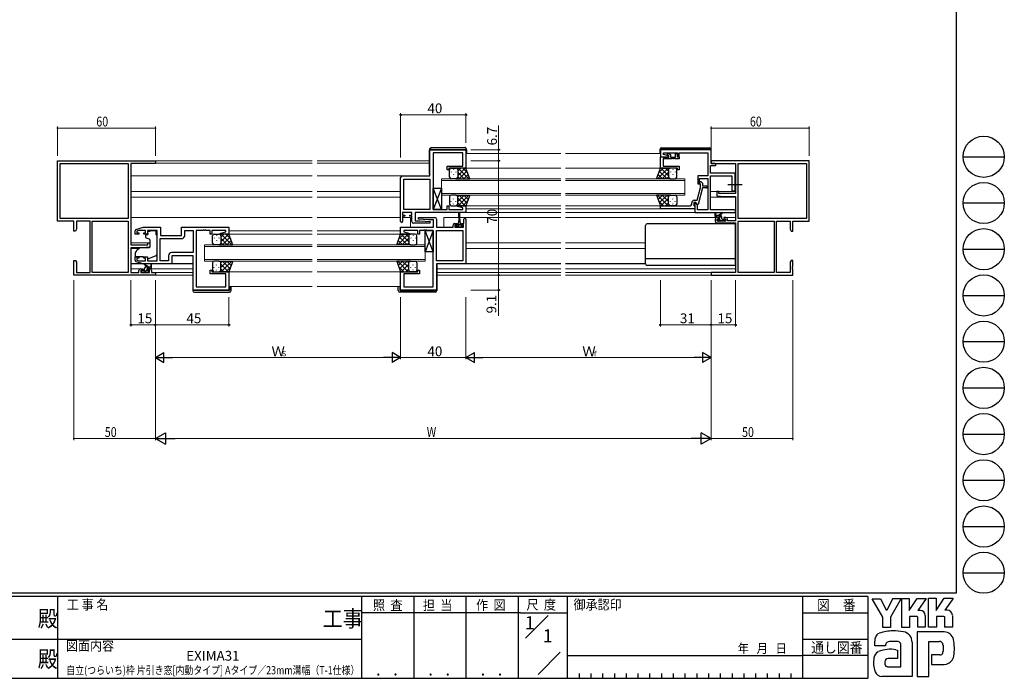
# Model space of a CAD drawing. Extents: x 0 to 1133, y 0 to 806.
# Drawn here: x 531 to 1133, y 0 to 403 of the extents above; entities that cross this region are included whole.
import ezdxf
from ezdxf.enums import TextEntityAlignment as Align

# ---------------------------------------------------------------- set-up
doc = ezdxf.new("R2010")
doc.units = 0
doc.linetypes.add('YCENTER_1', pattern=[13, 10, -1, 1, -1])
doc.layers.add('USER1', color=3, linetype='CONTINUOUS')
doc.layers.add('YKK_ZWAK', color=7, linetype='CONTINUOUS')
for name, color, linetype, lineweight in [('YKK_11', 7, 'CONTINUOUS', 30), ('YKK_12', 2, 'CONTINUOUS', 13), ('YKK_13', 4, 'CONTINUOUS', 30), ('YKK_D', 6, 'CONTINUOUS', 13)]:
    doc.layers.add(name, color=color, linetype=linetype, lineweight=lineweight)
doc.styles.get("Standard").update_dxf_attribs({"font": 'ROMANS.SHX', "bigfont": 'EXTFONT.SHX'})
doc.styles.add('YKK_OSSTYLE1', font='romans.shx', dxfattribs={"width": 0.9, "bigfont": 'EXTFONT.SHX'})

# ---------------------------------------------------------------- blocks, each defined once
blk = doc.blocks.new('A201')
at = {"layer": 'YKK_ZWAK', "color": 254, "linetype": 'Continuous'}
for p, q in [((571, 410), (571, 35)), ((571, 35), (21, 35)), ((544, 34), (21, 34)), ((296, 34), (296, 9)), ((389, 34), (389, 9)), ((437, 34), (437, 9)), ((452, 34), (452, 9)), ((524, 34), (524, 9)), ((544, 34), (544, 9)), ((548.59, 27.71), (545.31, 33.35)), ((545.31, 33.35), (547.82, 33.35)), ((547.82, 33.35), (549.62, 29.99)), ((551.6, 33.43), (549.77, 29.88)), ((554.19, 33.43), (550.95, 27.7)), ((551.6, 33.43), (554.19, 33.43)), ((554.33, 24.55), (554.33, 33.41)), ((554.33, 33.41), (556.63, 33.41)), ((556.63, 29.77), (559.04, 33.45)), ((556.63, 33.41), (556.63, 29.77)), ((559.04, 33.45), (561.77, 33.45)), ((561.77, 33.45), (559.24, 29.78)), ((562.55, 24.63), (562.55, 33.49)), ((562.55, 33.49), (564.89, 33.49)), ((564.89, 29.78), (567.34, 33.49)), ((564.89, 33.49), (564.89, 29.78)), ((567.34, 33.49), (570.04, 33.49)), ((570.04, 33.49), (569.77, 33.02)), ((569.77, 33.02), (567.54, 29.84)), ((548.59, 24.53), (548.59, 27.71)), ((549.62, 29.99), (549.77, 29.88)), ((550.95, 27.7), (550.95, 24.53)), ((558.98, 27.87), (556.7, 27.87)), ((556.7, 27.87), (556.7, 24.55)), ((559.29, 27.75), (558.98, 27.87)), ((559.99, 29.78), (559.24, 29.78)), ((559.29, 24.61), (559.29, 27.75)), ((561.53, 28.24), (561.53, 24.61)), ((567.26, 27.89), (564.99, 27.89)), ((564.99, 27.89), (564.99, 24.63)), ((567.57, 27.77), (567.26, 27.89)), ((568.29, 29.84), (567.54, 29.84)), ((567.57, 24.65), (567.57, 27.77)), ((569.83, 28.24), (569.83, 24.65)), ((550.95, 24.53), (548.59, 24.53)), ((556.7, 24.55), (554.33, 24.55)), ((561.53, 24.61), (559.29, 24.61)), ((564.99, 24.63), (562.55, 24.63)), ((567.57, 24.68), (567.61, 24.65)), ((569.83, 24.65), (567.57, 24.65)), ((559.02, 23.22), (559.02, 9.57)), ((567.3, 23.22), (559.02, 23.22)), ((524, 21), (544, 21)), ((546.08, 18.95), (546.08, 20.33)), ((549.41, 18.95), (546.08, 18.95)), ((553.25, 20.28), (550.61, 20.23)), ((554.02, 12.52), (554.02, 19.47)), ((557.51, 20.01), (557.51, 9.59)), ((562.61, 9.57), (562.61, 20.24)), ((562.61, 20.24), (565.93, 20.24)), ((566.98, 19.17), (566.99, 17.29)), ((452, 16), (524, 16)), ((552.55, 17.73), (553.05, 17.62)), ((553.05, 17.62), (553.05, 15.05)), ((566.01, 16.15), (563.48, 16.15)), ((563.48, 16.15), (563.48, 13.2)), ((550, 12.52), (554.02, 12.52)), ((553.05, 15.05), (550.2, 15.05)), ((553.71, 12.52), (553.96, 12.52)), ((554.02, 12.52), (554.02, 12.52)), ((563.48, 13.2), (567.28, 13.2)), ((567.28, 13.2), (568.06, 13.37)), ((549.41, 9.53), (548.34, 9.53)), ((557.28, 9.55), (549.41, 9.53)), ((557.51, 9.59), (557.28, 9.55)), ((559.02, 9.57), (562.05, 9.57)), ((562.05, 9.57), (562.61, 9.57)), ((21, 9), (544, 9))]:
    blk.add_line(p, q, dxfattribs=at)
at = {"layer": 'YKK_ZWAK', "color": 8, "linetype": 'Continuous'}
for p, q in [((573.13, 168.56), (585.73, 168.56)), ((573.13, 154.42), (585.73, 154.42)), ((573.13, 140.28), (585.73, 140.28)), ((573.13, 126.14), (585.73, 126.14)), ((573.13, 112), (585.73, 112)), ((573.13, 97.86), (585.73, 97.86)), ((573.13, 83.72), (585.73, 83.72)), ((573.13, 69.58), (585.73, 69.58)), ((573.13, 55.44), (585.73, 55.44)), ((573.13, 41.3), (585.73, 41.3))]:
    blk.add_line(p, q, dxfattribs=at)
at = {"layer": 'YKK_ZWAK', "color": 131, "linetype": 'Continuous'}
for p, q in [((405, 34), (405, 9)), ((421, 34), (421, 9)), ((437.7, 29), (389, 29)), ((437.7, 29), (452, 29)), ((439.26, 21.33), (446.19, 28.25)), ((524, 29), (544, 29)), ((205, 21), (297, 21)), ((297, 21), (389, 21)), ((443.05, 10.18), (449.85, 16.98)), ((544, 16), (524, 16)), ((455.6, 10.5), (455.6, 9)), ((459.2, 10.5), (459.2, 9)), ((462.8, 10.5), (462.8, 9)), ((466.4, 10.5), (466.4, 9)), ((470, 10.5), (470, 9)), ((473.6, 10.5), (473.6, 9)), ((477.2, 10.5), (477.2, 9)), ((480.8, 10.5), (480.8, 9)), ((484.4, 10.5), (484.4, 9)), ((488, 10.5), (488, 9)), ((491.6, 10.5), (491.6, 9)), ((495.2, 10.5), (495.2, 9)), ((498.8, 10.5), (498.8, 9)), ((502.4, 10.5), (502.4, 9)), ((506, 10.5), (506, 9)), ((509.6, 10.5), (509.6, 9)), ((513.2, 10.5), (513.2, 9)), ((516.8, 10.5), (516.8, 9)), ((520.4, 10.5), (520.4, 9))]:
    blk.add_line(p, q, dxfattribs=at)
at = {"layer": 'YKK_ZWAK', "color": 8, "linetype": 'Continuous'}
for centre in [(579.43, 168.56), (579.43, 154.42), (579.43, 140.28), (579.43, 126.14), (579.43, 112), (579.43, 97.86), (579.43, 83.72), (579.43, 69.58), (579.43, 55.44), (579.43, 41.3)]:
    blk.add_circle(centre, 6.3, dxfattribs=at)
at = {"layer": 'YKK_ZWAK', "color": 254, "linetype": 'Continuous'}
for centre, radius, start, end in [((559.99, 28.24), 1.54, 0.0017, 89.996), ((568.29, 28.29), 1.54, 0.0017, 89.996), ((549.69, 20.31), 3.6, 158.4108, 179.7178), ((548, 21.1), 1.75, 109.0213, 161.5126), ((551.66, 10.86), 12.63, 89.8916, 109.3085), ((552.03, 8.67), 14.82, 78.7801, 91.4694), ((554.38, 20.07), 3.18, 40.6642, 80.3169), ((554.22, 20.08), 3.29, 358.7806, 38.7656), ((567.19, 20.11), 3.1, 14.4457, 87.0875), ((550.91, 18.99), 1.51, 138.4638, 181.7136), ((550.51, 19.02), 1.21, 85.5055, 126.7804), ((552.9, 19.18), 1.16, 14.7552, 72.4499), ((566.05, 19.37), 0.878, 16.4312, 96.9166), ((564.38, 18.85), 2.62, 4.9342, 17.0355), ((555.55, 18.15), 14.9, 350.9903, 10.6762), ((553.61, 13.72), 7.92, 168.7637, 199.8008), ((548.59, 14.77), 2.79, 121.8271, 169.0847), ((550.8, 8.39), 9.51, 79.381, 112.0583), ((566.01, 17.08), 0.933, 269.9547, 342.9014), ((564.36, 17.54), 2.64, 343.6902, 354.7536), ((567.24, 16.32), 3.07, 285.4429, 349.9045), ((550.84, 13.77), 1.69, 171.082, 216.7192), ((550.21, 14.01), 1.03, 90.3395, 178.0364), ((550.18, 13.6), 1.09, 230.9728, 260.7549), ((548.6, 12.25), 2.73, 207.3144, 263.5946)]:
    blk.add_arc(centre, radius, start, end, dxfattribs=at)
at = {"layer": 'YKK_ZWAK', "color": 131, "linetype": 'Continuous', "style": 'YKK_OSSTYLE1', "width": 0.9}
for s, height, p in [('工 事 名', 3, (298.87, 30.05)), ('照  査', 3, (392.56, 29.87)), ('担  当', 3, (407.82, 29.87)), ('作  図', 3, (424.09, 29.88)), ('尺  度', 3, (439.51, 30.04)), ('御承認印', 3, (453.91, 30.05)), ('図\u3000番', 3.2, (528.43, 29.81)), ('図面内容', 3, (298.58, 17.47)), ('年   月   日', 2.828, (504.13, 16.74)), ('通し図番', 3.2, (526.63, 16.8)), (' ． ．', 3.5, (392.18, 9.75)), (' ． ．', 3.5, (408.18, 9.75)), (' ． ．', 3.5, (424.18, 9.75))]:
    blk.add_text(s, height=height, dxfattribs=at).set_placement(p)
at = {"layer": 'YKK_ZWAK', "color": 254, "linetype": 'Continuous', "style": 'YKK_OSSTYLE1', "width": 0.9}
for s, p in [('殿', (289.94, 24.75)), ('工事', (377.17, 24.75)), ('殿', (289.94, 12.37))]:
    blk.add_text(s, height=5, dxfattribs=at).set_placement(p)

msp = doc.modelspace()

# ---------------------------------------------------------------- linework, layer by layer
at = {"layer": 'YKK_11', "linetype": 'ByBlock', "lineweight": -2, "ltscale": 0.5}
for p, q in [((781.96, 307.38), (781.96, 323.38)), ((781.96, 323.38), (803.96, 323.38)), ((783.96, 321.45), (783.96, 286.91)), ((802.03, 321.45), (783.96, 321.45)), ((802.03, 313.38), (802.03, 321.45)), ((803.96, 323.38), (803.96, 312.18)), ((953.96, 323.38), (922.96, 323.38)), ((922.96, 323.38), (922.96, 319.18)), ((924.86, 320.54), (924.86, 321.48)), ((924.86, 321.48), (933.46, 321.48)), ((927.99, 319.71), (924.86, 320.54)), ((927.15, 320.36), (927.58, 321.26)), ((928.16, 319.88), (927.15, 320.36)), ((927.58, 321.26), (929.16, 320.52)), ((927.92, 319.18), (927.99, 319.71)), ((928.16, 318.88), (928.16, 319.88)), ((929.16, 320.52), (929.16, 318.88)), ((932.26, 318.88), (932.26, 321.18)), ((932.26, 321.18), (933.26, 321.18)), ((933.26, 321.18), (933.26, 319.18)), ((933.46, 321.48), (933.46, 319.18)), ((934.46, 319.18), (934.46, 321.48)), ((934.46, 321.48), (937.01, 321.48)), ((937.01, 321.48), (937.19, 321.6)), ((937.19, 321.6), (937.74, 321.6)), ((937.74, 321.6), (937.92, 321.48)), ((937.92, 321.48), (938.01, 321.48)), ((938.01, 321.48), (938.19, 321.6)), ((938.19, 321.6), (938.74, 321.6)), ((938.74, 321.6), (938.92, 321.48)), ((938.92, 321.48), (951.96, 321.48)), ((951.96, 321.48), (951.96, 307.38)), ((953.96, 314.98), (953.96, 323.38)), ((792.46, 311.18), (792.46, 313.38)), ((792.46, 313.38), (802.03, 313.38)), ((922.96, 312.18), (922.96, 319.18)), ((922.96, 319.18), (924.29, 319.18)), ((922.96, 319.18), (927.92, 319.18)), ((924.29, 319.18), (924.57, 319)), ((924.57, 319), (924.75, 318.88)), ((930.01, 317.88), (924.59, 317.88)), ((924.59, 317.88), (924.59, 313.38)), ((924.59, 313.38), (934.46, 313.38)), ((924.75, 318.88), (928.16, 318.88)), ((929.16, 318.88), (932.26, 318.88)), ((930.19, 318), (930.01, 317.88)), ((930.74, 318), (930.19, 318)), ((930.92, 317.88), (930.74, 318)), ((931.01, 317.88), (930.92, 317.88)), ((931.19, 318), (931.01, 317.88)), ((931.74, 318), (931.19, 318)), ((931.92, 317.88), (931.74, 318)), ((934.46, 317.88), (931.92, 317.88)), ((933.26, 319.18), (934.46, 319.18)), ((933.46, 319.18), (934.46, 319.18)), ((934.46, 319.18), (934.46, 317.88)), ((934.46, 313.38), (934.46, 311.18)), ((953.59, 309.18), (953.59, 313.78)), ((953.59, 313.78), (956.36, 313.78)), ((956.36, 314.98), (953.96, 314.98)), ((764.96, 307.38), (781.96, 307.38)), ((793.46, 311.18), (792.46, 311.18)), ((803.96, 312.18), (793.46, 312.18)), ((793.46, 312.18), (793.46, 311.18)), ((933.46, 312.18), (922.96, 312.18)), ((933.46, 311.18), (933.46, 312.18)), ((934.46, 311.18), (933.46, 311.18)), ((951.96, 307.38), (945.96, 307.38)), ((945.96, 307.38), (945.96, 302.58)), ((968.66, 309.18), (953.59, 309.18)), ((953.59, 286.61), (953.59, 307.55)), ((953.59, 307.55), (966.66, 307.55)), ((966.66, 307.55), (966.66, 298.38)), ((968.66, 302.34), (968.66, 309.18)), ((763.96, 279.58), (763.96, 306.38)), ((765.89, 286.91), (765.89, 305.45)), ((765.89, 305.45), (781.96, 305.45)), ((781.96, 305.45), (781.96, 286.91)), ((781.96, 305.45), (781.96, 286.91)), ((945.96, 302.58), (946.96, 302.58)), ((946.96, 302.58), (946.96, 305.75)), ((946.96, 305.75), (951.96, 305.75)), ((947.56, 302.44), (947.14, 302.86)), ((947.56, 300.25), (947.56, 302.44)), ((947.99, 303.71), (948.76, 302.93)), ((948.76, 302.93), (948.76, 301.28)), ((951.96, 305.75), (951.96, 286.61)), ((968.54, 302.16), (968.66, 302.34)), ((968.54, 301.61), (968.54, 302.16)), ((968.66, 301.43), (968.54, 301.61)), ((968.66, 298.38), (968.66, 301.43)), ((945.48, 292.48), (947.56, 300.25)), ((948.76, 300.08), (946.06, 289.98)), ((948.76, 301.28), (951.16, 301.28)), ((951.16, 300.08), (948.76, 300.08)), ((966.66, 298.38), (968.66, 298.38)), ((942.16, 290.18), (942.16, 290.98)), ((944.76, 291.18), (943.46, 291.18)), ((943.46, 291.18), (943.46, 289.38)), ((943.46, 289.38), (943.66, 289.18)), ((943.66, 292.48), (945.48, 292.48)), ((944.76, 291.18), (943.96, 291.18)), ((943.96, 291.18), (943.96, 284.98)), ((945.59, 289.75), (944.76, 291.18)), ((945.46, 289.98), (944.76, 291.18)), ((946.06, 289.98), (945.46, 289.98)), ((945.59, 286.61), (945.59, 289.75)), ((770.96, 284.98), (765.16, 284.98)), ((765.16, 284.98), (765.16, 283.48)), ((765.16, 283.48), (766.56, 283.48)), ((781.96, 286.91), (765.89, 286.91)), ((766.56, 283.48), (766.56, 282.68)), ((769.56, 282.68), (769.56, 283.48)), ((769.56, 283.48), (770.96, 283.48)), ((770.96, 283.48), (770.96, 284.98)), ((803.96, 284.98), (772.89, 284.98)), ((772.89, 284.98), (772.89, 279.98)), ((783.96, 286.91), (788.01, 286.91)), ((788.01, 286.91), (788.19, 286.79)), ((788.19, 286.79), (788.74, 286.79)), ((788.74, 286.79), (788.92, 286.91)), ((788.92, 286.91), (789.01, 286.91)), ((789.01, 286.91), (789.19, 286.79)), ((789.19, 286.79), (789.74, 286.79)), ((789.74, 286.79), (789.92, 286.91)), ((789.92, 286.91), (792.46, 286.91)), ((792.46, 286.91), (792.46, 289.18)), ((792.46, 289.18), (793.46, 289.18)), ((793.46, 289.18), (793.46, 286.91)), ((793.46, 286.91), (802.03, 286.91)), ((798.93, 288.66), (799, 289.18)), ((802.03, 287.83), (798.93, 288.66)), ((799, 289.18), (803.96, 289.18)), ((802.03, 286.91), (802.03, 287.83)), ((803.96, 289.18), (803.96, 284.98)), ((922.96, 287.18), (922.96, 289.18)), ((922.96, 289.18), (937.01, 289.18)), ((943.96, 287.18), (922.96, 287.18)), ((937.01, 289.18), (937.19, 289.06)), ((937.19, 289.06), (937.74, 289.06)), ((937.74, 289.06), (937.92, 289.18)), ((937.92, 289.18), (938.01, 289.18)), ((938.01, 289.18), (938.19, 289.06)), ((938.19, 289.06), (938.74, 289.06)), ((938.74, 289.06), (938.92, 289.18)), ((938.92, 289.18), (941.16, 289.18)), ((943.66, 289.18), (943.96, 288.88)), ((943.96, 288.88), (943.96, 287.18)), ((943.96, 284.98), (968.15, 284.98)), ((951.96, 286.61), (945.59, 286.61)), ((968.15, 286.61), (953.59, 286.61)), ((766.56, 282.68), (765.16, 282.68)), ((765.16, 282.68), (765.16, 279.58)), ((770.96, 282.68), (769.56, 282.68)), ((770.96, 279.48), (770.96, 282.68)), ((781.94, 278.48), (771.96, 278.48)), ((772.89, 279.98), (775.77, 279.98)), ((774.94, 281.03), (774.99, 281.98)), ((781.16, 280.48), (774.94, 281.03)), ((774.99, 281.98), (784.96, 281.98)), ((775.77, 279.98), (781.98, 279.44)), ((784.03, 280.48), (781.16, 280.48)), ((781.98, 279.44), (781.94, 278.48)), ((784.03, 275.98), (784.03, 280.48)), ((785.96, 280.98), (785.96, 275.98)), ((796.06, 275.98), (796.06, 277.28)), ((797.06, 278.28), (798.36, 278.28)), ((798.36, 277.48), (797.26, 277.48)), ((797.26, 277.48), (797.26, 275.98)), ((798.36, 278.28), (798.36, 277.48)), ((801.36, 277.48), (801.36, 278.28)), ((801.36, 278.28), (802.76, 278.28)), ((802.46, 277.48), (801.36, 277.48)), ((802.46, 275.98), (802.46, 277.48)), ((802.76, 278.28), (802.76, 280.88)), ((803.96, 280.88), (803.96, 253.58)), ((601.46, 271.68), (601.46, 273.74)), ((603.76, 271.68), (601.46, 271.68)), ((602.18, 274.7), (606.46, 275.98)), ((603.86, 274.05), (602.66, 273.7)), ((602.66, 273.7), (602.66, 272.48)), ((602.66, 272.48), (603.76, 272.48)), ((603.76, 272.48), (603.76, 271.68)), ((607.86, 274.05), (603.86, 274.05)), ((606.46, 275.98), (616.96, 275.98)), ((606.76, 271.68), (606.76, 272.48)), ((606.76, 272.48), (607.86, 272.48)), ((609.06, 271.68), (606.76, 271.68)), ((607.86, 272.48), (607.86, 274.05)), ((614.96, 274.05), (609.06, 274.05)), ((609.06, 274.05), (609.06, 271.68)), ((614.96, 255.51), (614.96, 274.05)), ((616.96, 275.98), (616.96, 270.98)), ((629.96, 270.98), (629.96, 275.98)), ((629.96, 275.98), (658.96, 275.98)), ((631.89, 271.05), (631.89, 274.05)), ((631.89, 274.05), (636.96, 274.05)), ((636.96, 274.05), (636.96, 260.51)), ((638.96, 274.05), (638.96, 239.51)), ((643.01, 274.05), (638.96, 274.05)), ((643.19, 274.17), (643.01, 274.05)), ((643.74, 274.17), (643.19, 274.17)), ((643.92, 274.05), (643.74, 274.17)), ((644.01, 274.05), (643.92, 274.05)), ((644.19, 274.17), (644.01, 274.05)), ((644.74, 274.17), (644.19, 274.17)), ((644.92, 274.05), (644.74, 274.17)), ((647.46, 274.05), (644.92, 274.05)), ((647.46, 271.78), (647.46, 274.05)), ((648.46, 271.78), (647.46, 271.78)), ((657.03, 274.05), (648.46, 274.05)), ((648.46, 274.05), (648.46, 271.78)), ((653.93, 272.31), (657.03, 273.14)), ((654, 271.78), (653.93, 272.31)), ((658.96, 271.78), (654, 271.78)), ((657.03, 273.14), (657.03, 274.05)), ((658.96, 275.98), (658.96, 271.78)), ((763.96, 271.78), (763.96, 275.98)), ((763.96, 275.98), (784.03, 275.98)), ((768.92, 271.78), (763.96, 271.78)), ((774.46, 274.05), (765.89, 274.05)), ((765.89, 274.05), (765.89, 273.14)), ((765.89, 273.14), (768.99, 272.31)), ((768.99, 272.31), (768.92, 271.78)), ((774.46, 271.78), (774.46, 274.05)), ((775.46, 271.78), (774.46, 271.78)), ((778.01, 274.05), (775.46, 274.05)), ((775.46, 274.05), (775.46, 271.78)), ((778.19, 274.17), (778.01, 274.05)), ((778.74, 274.17), (778.19, 274.17)), ((778.92, 274.05), (778.74, 274.17)), ((779.01, 274.05), (778.92, 274.05)), ((779.19, 274.17), (779.01, 274.05)), ((779.74, 274.17), (779.19, 274.17)), ((779.92, 274.05), (779.74, 274.17)), ((783.96, 274.05), (779.92, 274.05)), ((783.96, 239.51), (783.96, 274.05)), ((785.96, 275.98), (796.06, 275.98)), ((785.96, 255.51), (785.96, 274.05)), ((785.96, 274.05), (802.03, 274.05)), ((797.26, 275.98), (802.46, 275.98)), ((802.03, 274.05), (802.03, 255.51)), ((802.03, 274.05), (802.03, 255.51)), ((616.89, 255.51), (616.89, 269.05)), ((616.89, 255.51), (616.89, 269.05)), ((616.89, 269.05), (629.89, 269.05)), ((616.96, 270.98), (629.96, 270.98)), ((636.96, 260.51), (624.03, 260.51)), ((601.46, 255.83), (601.46, 257.88)), ((601.46, 257.88), (603.76, 257.88)), ((606.46, 253.58), (602.18, 254.87)), ((603.76, 257.08), (602.66, 257.08)), ((602.66, 257.08), (602.66, 255.87)), ((602.66, 255.87), (603.86, 255.51)), ((603.76, 257.88), (603.76, 257.08)), ((603.86, 255.51), (607.86, 255.51)), ((623.96, 253.58), (606.46, 253.58)), ((606.76, 257.08), (606.76, 257.88)), ((606.76, 257.88), (609.06, 257.88)), ((607.86, 257.08), (606.76, 257.08)), ((607.86, 255.51), (607.86, 257.08)), ((609.06, 257.88), (609.06, 255.51)), ((609.06, 255.51), (614.96, 255.51)), ((622.03, 255.51), (616.89, 255.51)), ((622.03, 258.51), (622.03, 255.51)), ((636.96, 258.58), (623.96, 258.58)), ((623.96, 258.58), (623.96, 253.58)), ((636.96, 237.58), (636.96, 258.58)), ((802.03, 255.51), (785.96, 255.51)), ((803.96, 253.58), (785.96, 253.58)), ((785.96, 253.58), (785.96, 237.58)), ((647.46, 247.58), (647.46, 249.78)), ((647.46, 249.78), (648.46, 249.78)), ((657.03, 247.58), (647.46, 247.58)), ((648.46, 249.78), (648.46, 248.78)), ((648.46, 248.78), (658.96, 248.78)), ((657.03, 239.51), (657.03, 247.58)), ((658.96, 248.78), (658.96, 237.58)), ((763.96, 237.58), (763.96, 248.78)), ((763.96, 248.78), (774.46, 248.78)), ((775.46, 247.58), (765.89, 247.58)), ((765.89, 247.58), (765.89, 239.51)), ((774.46, 248.78), (774.46, 249.78)), ((774.46, 249.78), (775.46, 249.78)), ((775.46, 249.78), (775.46, 247.58)), ((658.96, 237.58), (636.96, 237.58)), ((638.96, 239.51), (657.03, 239.51)), ((785.96, 237.58), (763.96, 237.58)), ((765.89, 239.51), (783.96, 239.51))]:
    msp.add_line(p, q, dxfattribs=at)
at = {"layer": 'YKK_11', "color": 0, "linetype": 'ByBlock', "lineweight": -2}
for p, q in [((553.96, 279.68), (553.96, 316.68)), ((553.96, 316.68), (613.96, 316.68)), ((555.59, 315.05), (597.33, 315.05)), ((555.59, 315.05), (597.33, 315.05)), ((555.59, 281.31), (555.59, 315.05)), ((597.33, 315.05), (597.33, 281.31)), ((598.96, 315.05), (598.96, 265.18)), ((613.96, 315.05), (598.96, 315.05)), ((613.96, 316.68), (613.96, 315.05)), ((1013.96, 316.68), (953.96, 316.68)), ((953.96, 316.68), (953.96, 315.05)), ((953.96, 315.05), (968.96, 315.05)), ((968.96, 315.05), (968.96, 296.58)), ((970.59, 315.05), (1012.33, 315.05)), ((970.59, 315.05), (1012.33, 315.05)), ((970.59, 281.31), (970.59, 315.05)), ((1012.33, 315.05), (1012.33, 281.31)), ((1013.96, 279.68), (1013.96, 316.68)), ((957.46, 297.88), (957.46, 295.28)), ((958.66, 297.88), (957.46, 297.88)), ((957.46, 295.28), (961.96, 294.88)), ((958.66, 296.58), (958.66, 297.88)), ((968.96, 296.58), (958.66, 296.58)), ((961.96, 294.88), (968.96, 294.88)), ((968.96, 294.88), (968.96, 279.88)), ((563.96, 279.68), (553.96, 279.68)), ((597.33, 281.31), (555.59, 281.31)), ((563.96, 273.68), (563.96, 279.68)), ((565.59, 279.68), (565.59, 274.77)), ((573.96, 279.68), (565.59, 279.68)), ((573.96, 248.31), (573.96, 279.68)), ((575.26, 279.68), (597.33, 279.68)), ((575.26, 248.31), (575.26, 279.68)), ((597.33, 279.68), (597.33, 248.31)), ((597.33, 279.68), (597.33, 248.31)), ((956.46, 280.98), (956.46, 279.68)), ((958.76, 281.98), (957.46, 281.98)), ((957.46, 278.68), (968.96, 278.68)), ((957.66, 279.68), (957.66, 281.18)), ((957.66, 281.18), (958.76, 281.18)), ((962.86, 279.68), (957.66, 279.68)), ((958.76, 281.18), (958.76, 281.98)), ((961.76, 281.98), (961.76, 281.18)), ((963.06, 281.98), (961.76, 281.98)), ((961.76, 281.18), (962.86, 281.18)), ((962.86, 281.18), (962.86, 279.68)), ((964.06, 279.88), (964.06, 280.98)), ((968.96, 279.88), (964.06, 279.88)), ((968.96, 278.68), (968.96, 248.31)), ((1012.33, 281.31), (970.59, 281.31)), ((970.59, 279.68), (992.66, 279.68)), ((970.59, 248.31), (970.59, 279.68)), ((992.66, 279.68), (992.66, 248.31)), ((992.66, 279.68), (992.66, 248.31)), ((993.96, 248.31), (993.96, 279.68)), ((993.96, 279.68), (1002.33, 279.68)), ((1002.33, 279.68), (1002.33, 274.77)), ((1003.96, 273.68), (1003.96, 279.68)), ((1003.96, 279.68), (1013.96, 279.68)), ((564.96, 273.68), (563.96, 273.68)), ((565.59, 274.77), (564.96, 273.68)), ((1002.33, 274.77), (1002.96, 273.68)), ((1002.96, 273.68), (1003.96, 273.68)), ((598.96, 265.18), (609.26, 265.18)), ((609.26, 266.48), (610.46, 266.48)), ((609.26, 265.18), (609.26, 266.48)), ((610.46, 266.48), (610.46, 263.88)), ((598.96, 263.48), (598.96, 248.31)), ((605.96, 263.48), (598.96, 263.48)), ((610.46, 263.88), (605.96, 263.48)), ((563.96, 255.68), (564.96, 255.68)), ((563.96, 252.14), (563.96, 255.68)), ((564.96, 255.68), (565.59, 254.59)), ((565.59, 254.59), (565.59, 248.31)), ((1002.96, 255.68), (1002.33, 254.59)), ((1002.33, 254.59), (1002.33, 248.31)), ((1003.96, 255.68), (1002.96, 255.68)), ((1003.96, 252.14), (1003.96, 255.68)), ((564.08, 251.96), (563.96, 252.14)), ((563.96, 251.23), (564.08, 251.41)), ((563.96, 251.14), (563.96, 251.23)), ((564.08, 250.96), (563.96, 251.14)), ((563.96, 250.23), (564.08, 250.41)), ((563.96, 246.68), (563.96, 250.23)), ((564.08, 251.41), (564.08, 251.96)), ((564.08, 250.41), (564.08, 250.96)), ((565.59, 248.31), (573.96, 248.31)), ((597.33, 248.31), (575.26, 248.31)), ((598.96, 248.31), (603.86, 248.31)), ((603.86, 248.31), (603.86, 249.58)), ((604.86, 250.58), (606.16, 250.58)), ((605.06, 249.78), (605.06, 248.31)), ((606.16, 249.78), (605.06, 249.78)), ((605.06, 248.31), (610.26, 248.31)), ((606.16, 250.58), (606.16, 249.78)), ((609.16, 250.58), (610.46, 250.58)), ((609.16, 249.78), (609.16, 250.58)), ((610.26, 249.78), (609.16, 249.78)), ((610.26, 248.31), (610.26, 249.78)), ((611.46, 249.58), (611.46, 248.31)), ((611.46, 248.31), (613.96, 248.31)), ((613.96, 248.31), (613.96, 246.68)), ((968.96, 248.31), (953.96, 248.31)), ((953.96, 248.31), (953.96, 246.68)), ((992.66, 248.31), (970.59, 248.31)), ((1002.33, 248.31), (993.96, 248.31)), ((1003.84, 251.96), (1003.96, 252.14)), ((1003.84, 251.41), (1003.84, 251.96)), ((1003.96, 251.23), (1003.84, 251.41)), ((1003.84, 250.96), (1003.96, 251.14)), ((1003.84, 250.41), (1003.84, 250.96)), ((1003.96, 250.23), (1003.84, 250.41)), ((1003.96, 251.14), (1003.96, 251.23)), ((1003.96, 246.68), (1003.96, 250.23)), ((613.96, 246.68), (563.96, 246.68)), ((953.96, 246.68), (1003.96, 246.68))]:
    msp.add_line(p, q, dxfattribs=at)
at = {"layer": 'YKK_11', "linetype": 'ByBlock', "lineweight": -2, "ltscale": 0.5}
for centre, radius, start, end in [((956.36, 314.38), 0.6, 269.99999, 90.00001), ((764.96, 306.38), 1, 90.00001, 179.99999), ((947.56, 303.28), 0.6, 44.99999, 225.00001), ((951.16, 300.68), 0.6, 269.99999, 90.00001), ((941.16, 290.18), 1, 270.00001, 359.99999), ((943.66, 290.98), 1.5, 90.00001, 179.99999), ((968.15, 285.8), 0.815, 269.99999, 90.00001), ((764.56, 279.58), 0.6, 179.99999, 0.00001), ((771.96, 279.48), 1, 180.00001, 269.99999), ((784.96, 280.98), 1, 0.00001, 89.99999), ((797.06, 277.28), 1, 90.00001, 179.99999), ((803.36, 280.88), 0.6, 359.99999, 180.00001), ((602.46, 273.74), 1, 106.69926, 180.00004), ((629.89, 271.05), 2, 270.00001, 359.99999), ((624.03, 258.51), 2, 90.00001, 179.99999), ((602.46, 255.83), 1, 179.99996, 253.30074)]:
    msp.add_arc(centre, radius, start, end, dxfattribs=at)
at = {"layer": 'YKK_11', "color": 0, "linetype": 'ByBlock', "lineweight": -2}
for centre, start, end in [((957.46, 280.98), 90.00001, 179.99999), ((957.46, 279.68), 180.00001, 269.99999), ((963.06, 280.98), 0.00001, 89.99999), ((604.86, 249.58), 90.00001, 179.99999), ((610.46, 249.58), 0.00001, 89.99999)]:
    msp.add_arc(centre, 1, start, end, dxfattribs=at)
at = {"layer": 'YKK_12', "ltscale": 1.5}
for p, q in [((861.96, 321.18), (803.96, 321.18)), ((922.96, 321.18), (864.96, 321.18)), ((709.96, 316.68), (613.66, 316.68)), ((709.96, 315.28), (613.96, 315.28)), ((781.76, 316.68), (712.96, 316.68)), ((781.76, 315.28), (712.96, 315.28)), ((709.96, 307.38), (598.96, 307.38)), ((764.96, 307.38), (712.96, 307.38)), ((861.96, 312.18), (803.96, 312.18)), ((923.46, 312.18), (864.96, 312.18)), ((788.96, 295.68), (788.96, 305.68)), ((788.96, 305.68), (861.96, 305.68)), ((861.96, 304.68), (788.96, 304.68)), ((937.96, 305.68), (864.96, 305.68)), ((864.96, 304.68), (937.96, 304.68)), ((937.96, 295.68), (937.96, 305.68)), ((709.96, 297.88), (598.96, 297.88)), ((763.96, 297.88), (712.96, 297.88)), ((788.96, 296.68), (861.96, 296.68)), ((861.96, 295.68), (788.96, 295.68)), ((937.96, 296.68), (864.96, 296.68)), ((864.96, 295.68), (937.96, 295.68)), ((968.96, 297.88), (953.59, 297.88)), ((709.96, 294.48), (598.96, 294.48)), ((763.96, 294.48), (712.96, 294.48)), ((968.96, 294.48), (953.59, 294.48)), ((861.96, 284.98), (773.19, 284.98)), ((861.96, 289.18), (803.46, 289.18)), ((861.96, 287.18), (803.96, 287.18)), ((923.46, 289.18), (864.96, 289.18)), ((923.26, 287.18), (864.96, 287.18)), ((944.26, 284.98), (864.96, 284.98)), ((709.96, 281.98), (598.96, 281.98)), ((763.96, 281.98), (712.96, 281.98)), ((769.96, 281.98), (765.16, 281.98)), ((769.96, 281.98), (769.96, 276.09)), ((799.61, 281.98), (790.46, 281.98)), ((790.46, 281.98), (790.46, 276.09)), ((861.96, 281.98), (800.11, 281.98)), ((957.46, 281.98), (864.96, 281.98)), ((968.96, 281.98), (963.06, 281.98)), ((709.96, 271.78), (658.72, 271.78)), ((709.96, 273.78), (658.96, 273.78)), ((763.96, 273.78), (712.96, 273.78)), ((764.21, 271.78), (712.96, 271.78)), ((610.46, 266.48), (598.96, 266.48)), ((643.96, 255.28), (643.96, 265.28)), ((643.96, 265.28), (709.96, 265.28)), ((778.96, 265.28), (712.96, 265.28)), ((778.96, 255.28), (778.96, 265.28)), ((861.96, 266.48), (803.96, 266.48)), ((913.96, 266.48), (864.96, 266.48)), ((604.09, 263.08), (598.96, 263.08)), ((709.96, 264.28), (643.96, 264.28)), ((712.96, 264.28), (778.96, 264.28)), ((861.96, 263.08), (803.96, 263.08)), ((913.96, 263.08), (864.96, 263.08)), ((643.96, 256.28), (709.96, 256.28)), ((709.96, 255.28), (643.96, 255.28)), ((778.96, 256.28), (712.96, 256.28)), ((712.96, 255.28), (778.96, 255.28)), ((604.86, 250.58), (598.96, 250.58)), ((636.76, 250.58), (610.46, 250.58)), ((636.76, 248.31), (613.66, 248.31)), ((709.96, 248.78), (658.46, 248.78)), ((764.46, 248.78), (712.96, 248.78)), ((861.96, 250.58), (786.06, 250.58)), ((861.96, 248.31), (786.06, 248.31)), ((968.96, 250.58), (864.96, 250.58)), ((968.66, 248.31), (864.96, 248.31)), ((636.76, 246.68), (613.66, 246.68)), ((861.96, 246.68), (786.06, 246.68)), ((954.26, 246.68), (864.96, 246.68)), ((709.96, 239.78), (658.96, 239.78)), ((763.96, 239.78), (712.96, 239.78))]:
    msp.add_line(p, q, dxfattribs=at)
at = {"layer": 'YKK_13', "ltscale": 1.5}
for p, q in [((781.76, 323.69), (781.76, 323.68)), ((781.76, 323.68), (782.26, 323.68)), ((781.76, 323.68), (781.76, 323.38)), ((781.76, 308.38), (781.76, 323.38)), ((782.26, 323.68), (803.76, 323.68)), ((803.26, 324.87), (782.76, 324.69)), ((803.76, 323.68), (804.26, 323.68)), ((804.26, 323.68), (804.26, 323.87)), ((804.26, 323.38), (804.26, 323.68)), ((804.26, 323.38), (804.26, 321.18)), ((923.16, 323.58), (922.66, 323.58)), ((922.66, 323.58), (922.66, 321.18)), ((953.46, 323.58), (923.16, 323.58)), ((923.66, 324.58), (952.96, 324.58)), ((953.96, 323.58), (953.46, 323.58)), ((953.96, 322.88), (953.96, 323.58)), ((793.96, 306.68), (793.96, 311.18)), ((794.91, 309.85), (794.91, 309.65)), ((794.96, 312.18), (797.96, 312.18)), ((796.33, 311.26), (796.33, 311.06)), ((796.33, 308.23), (796.33, 308.03)), ((797.74, 309.85), (797.74, 309.65)), ((803.96, 312.18), (797.96, 312.18)), ((798.96, 307.56), (803.58, 312.18)), ((798.96, 310.39), (800.76, 312.18)), ((798.96, 311.18), (798.96, 307.58)), ((798.96, 310.78), (798.96, 306.68)), ((798.96, 309.62), (802.9, 305.68)), ((799.23, 312.18), (805.73, 305.68)), ((799.91, 305.68), (804.61, 310.38)), ((802.06, 312.18), (805.02, 309.22)), ((802.74, 305.68), (805.35, 308.3)), ((806.29, 305.68), (803.96, 312.18)), ((920.64, 305.68), (922.96, 312.18)), ((927.7, 312.18), (921.2, 305.68)), ((924.19, 305.68), (921.58, 308.3)), ((924.87, 312.18), (921.91, 309.22)), ((927.02, 305.68), (922.32, 310.38)), ((922.96, 312.18), (928.96, 312.18)), ((927.96, 307.56), (923.34, 312.18)), ((927.96, 309.62), (924.02, 305.68)), ((927.96, 310.39), (926.17, 312.18)), ((927.96, 311.18), (927.96, 307.58)), ((927.96, 310.78), (927.96, 306.68)), ((931.96, 312.18), (928.96, 312.18)), ((929.19, 309.85), (929.19, 309.65)), ((930.6, 311.26), (930.6, 311.06)), ((930.6, 308.23), (930.6, 308.03)), ((932.02, 309.85), (932.02, 309.65)), ((932.96, 306.68), (932.96, 311.18)), ((797.96, 305.68), (794.96, 305.68)), ((797.74, 305.68), (806.29, 305.68)), ((798.96, 306.8), (800.08, 305.68)), ((929.19, 305.68), (920.64, 305.68)), ((927.96, 306.8), (926.85, 305.68)), ((928.96, 305.68), (931.96, 305.68)), ((788.96, 286.91), (783.96, 299.91)), ((788.96, 299.91), (783.96, 286.91)), ((783.96, 286.91), (783.96, 299.91)), ((783.96, 299.91), (788.96, 299.91)), ((788.96, 299.91), (788.96, 286.91)), ((797.96, 295.68), (794.96, 295.68)), ((797.74, 295.68), (806.29, 295.68)), ((798.96, 291.74), (802.9, 295.68)), ((798.96, 294.57), (800.08, 295.68)), ((799.23, 289.18), (805.73, 295.68)), ((799.91, 295.68), (804.61, 290.99)), ((802.74, 295.68), (805.35, 293.07)), ((806.29, 295.68), (803.96, 289.18)), ((929.19, 295.68), (920.64, 295.68)), ((920.64, 295.68), (922.96, 289.18)), ((927.7, 289.18), (921.2, 295.68)), ((924.19, 295.68), (921.58, 293.07)), ((927.02, 295.68), (922.32, 290.99)), ((927.96, 291.74), (924.02, 295.68)), ((927.96, 294.57), (926.85, 295.68)), ((928.96, 295.68), (931.96, 295.68)), ((793.96, 294.68), (793.96, 290.18)), ((794.91, 291.52), (794.91, 291.72)), ((796.33, 293.13), (796.33, 293.33)), ((796.33, 290.1), (796.33, 290.3)), ((797.74, 291.52), (797.74, 291.72)), ((798.96, 290.58), (798.96, 294.68)), ((798.96, 293.8), (803.58, 289.18)), ((798.96, 290.18), (798.96, 293.78)), ((798.96, 290.97), (800.76, 289.18)), ((802.06, 289.18), (805.02, 292.14)), ((924.87, 289.18), (921.91, 292.14)), ((927.96, 293.8), (923.34, 289.18)), ((927.96, 290.98), (926.17, 289.18)), ((927.96, 290.58), (927.96, 294.68)), ((927.96, 290.18), (927.96, 293.78)), ((929.19, 291.52), (929.19, 291.72)), ((930.6, 293.13), (930.6, 293.33)), ((930.6, 290.1), (930.6, 290.3)), ((932.02, 291.52), (932.02, 291.72)), ((932.96, 294.68), (932.96, 290.18)), ((788.96, 286.91), (783.96, 286.91)), ((794.96, 289.18), (797.96, 289.18)), ((803.96, 289.18), (797.96, 289.18)), ((799.61, 281.78), (799.61, 284.73)), ((800.11, 284.73), (800.11, 281.78)), ((922.96, 289.18), (928.96, 289.18)), ((931.96, 289.18), (928.96, 289.18)), ((956.46, 282.48), (956.46, 284.48)), ((956.76, 284.31), (956.96, 283.18)), ((958.36, 283.18), (960.58, 284.87)), ((958.96, 283.18), (960.78, 284.58)), ((798.61, 277.88), (798.61, 277.08)), ((798.61, 277.58), (801.11, 277.58)), ((799.36, 278.28), (799.01, 278.28)), ((799.61, 281.78), (799.36, 278.28)), ((800.11, 281.78), (800.36, 278.28)), ((800.71, 278.28), (800.36, 278.28)), ((801.11, 277.08), (801.11, 277.88)), ((967.96, 278.08), (914.96, 278.08)), ((959.66, 283.18), (956.46, 283.18)), ((958.76, 282.18), (956.76, 282.18)), ((958.55, 279.77), (958.05, 280.27)), ((958.26, 280.78), (958.6, 280.78)), ((959.36, 279.68), (958.76, 279.68)), ((959.06, 281.24), (959.06, 281.88)), ((961.66, 279.88), (959.56, 279.88)), ((960.66, 281.08), (960.66, 282.18)), ((960.96, 280.78), (962.36, 280.78)), ((962.36, 279.68), (961.86, 279.68)), ((962.66, 280.48), (962.66, 279.98)), ((609.09, 271.38), (608.16, 271.38)), ((610.56, 273.38), (609.39, 273.38)), ((609.39, 272.38), (609.39, 273.38)), ((609.39, 272.38), (609.39, 271.68)), ((610.56, 274.05), (614.36, 274.05)), ((610.56, 274.05), (610.56, 273.38)), ((614.36, 274.05), (614.36, 273.38)), ((614.36, 272.38), (614.36, 273.38)), ((614.36, 271.38), (614.36, 272.38)), ((614.36, 271.38), (614.96, 271.38)), ((614.96, 259.83), (614.96, 271.38)), ((649.96, 271.78), (652.96, 271.78)), ((658.96, 271.78), (652.96, 271.78)), ((653.96, 267.16), (658.58, 271.78)), ((653.96, 269.99), (655.76, 271.78)), ((654.23, 271.78), (660.73, 265.28)), ((657.06, 271.78), (660.02, 268.82)), ((661.29, 265.28), (658.96, 271.78)), ((761.64, 265.28), (763.96, 271.78)), ((768.7, 271.78), (762.2, 265.28)), ((765.87, 271.78), (762.91, 268.82)), ((763.96, 271.78), (769.96, 271.78)), ((768.96, 267.16), (764.34, 271.78)), ((768.96, 269.99), (767.17, 271.78)), ((772.96, 271.78), (769.96, 271.78)), ((783.96, 261.05), (778.96, 274.05)), ((783.96, 274.05), (778.96, 261.05)), ((778.96, 261.05), (778.96, 274.05)), ((778.96, 274.05), (783.96, 274.05)), ((783.96, 274.05), (783.96, 261.05)), ((797.56, 275.98), (797.56, 277.08)), ((797.56, 277.08), (798.61, 277.08)), ((802.16, 275.98), (797.56, 275.98)), ((801.11, 277.08), (802.16, 277.08)), ((802.16, 277.08), (802.16, 275.98)), ((913.96, 253.58), (913.96, 277.08)), ((968.96, 253.58), (968.96, 277.08)), ((607.86, 271.08), (607.86, 270.03)), ((608.19, 269.56), (610.19, 268.84)), ((610.46, 268.39), (610.46, 263.78)), ((648.96, 266.28), (648.96, 270.78)), ((649.91, 269.45), (649.91, 269.25)), ((652.96, 265.28), (649.96, 265.28)), ((651.33, 270.86), (651.33, 270.66)), ((651.33, 267.83), (651.33, 267.63)), ((652.74, 269.45), (652.74, 269.25)), ((652.74, 265.28), (661.29, 265.28)), ((653.96, 270.78), (653.96, 267.18)), ((653.96, 270.38), (653.96, 266.28)), ((653.96, 269.22), (657.9, 265.28)), ((653.96, 266.4), (655.08, 265.28)), ((654.91, 265.28), (659.61, 269.98)), ((657.74, 265.28), (660.35, 267.9)), ((770.19, 265.28), (761.64, 265.28)), ((765.19, 265.28), (762.58, 267.9)), ((768.02, 265.28), (763.32, 269.98)), ((768.96, 269.22), (765.02, 265.28)), ((768.96, 266.4), (767.85, 265.28)), ((768.96, 270.78), (768.96, 267.18)), ((768.96, 270.38), (768.96, 266.28)), ((769.96, 265.28), (772.96, 265.28)), ((770.19, 269.45), (770.19, 269.25)), ((771.6, 270.86), (771.6, 270.66)), ((771.6, 267.83), (771.6, 267.63)), ((773.02, 269.45), (773.02, 269.25)), ((773.96, 266.28), (773.96, 270.78)), ((601.46, 259.48), (601.46, 258.18)), ((604.23, 263.2), (602.54, 261.78)), ((610.25, 263.48), (604.86, 263.43)), ((783.96, 261.05), (778.96, 261.05)), ((606.54, 253.58), (598.96, 253.58)), ((601.46, 258.18), (606.46, 258.18)), ((606.46, 258.18), (606.46, 257.88)), ((606.46, 257.88), (606.46, 257.39)), ((607.77, 256.78), (606.46, 257.39)), ((608.96, 251.81), (607.14, 253.21)), ((609.56, 251.81), (607.35, 253.5)), ((609.34, 256.74), (613.97, 258.42)), ((611.46, 251.11), (611.46, 253.11)), ((636.96, 253.58), (623.46, 253.58)), ((648.96, 254.28), (648.96, 249.78)), ((652.96, 255.28), (649.96, 255.28)), ((652.74, 255.28), (661.29, 255.28)), ((653.96, 251.34), (657.9, 255.28)), ((653.96, 254.17), (655.08, 255.28)), ((653.96, 250.18), (653.96, 254.28)), ((653.96, 253.4), (658.58, 248.78)), ((653.96, 249.78), (653.96, 253.38)), ((654.23, 248.78), (660.73, 255.28)), ((654.91, 255.28), (659.61, 250.59)), ((657.74, 255.28), (660.35, 252.67)), ((661.29, 255.28), (658.96, 248.78)), ((770.19, 255.28), (761.64, 255.28)), ((761.64, 255.28), (763.96, 248.78)), ((768.7, 248.78), (762.2, 255.28)), ((765.19, 255.28), (762.58, 252.67)), ((768.02, 255.28), (763.32, 250.59)), ((768.96, 253.4), (764.34, 248.78)), ((768.96, 251.34), (765.02, 255.28)), ((768.96, 254.17), (767.85, 255.28)), ((768.96, 250.18), (768.96, 254.28)), ((768.96, 249.78), (768.96, 253.38)), ((769.96, 255.28), (772.96, 255.28)), ((773.96, 254.28), (773.96, 249.78)), ((861.96, 253.58), (803.69, 253.58)), ((913.96, 253.58), (864.96, 253.58)), ((968.96, 256.62), (913.96, 256.62)), ((605.26, 249.11), (605.26, 248.61)), ((606.96, 249.41), (605.56, 249.41)), ((605.56, 248.31), (606.06, 248.31)), ((606.26, 248.51), (608.36, 248.51)), ((607.26, 249.71), (607.26, 250.81)), ((608.26, 251.81), (611.46, 251.81)), ((608.56, 248.31), (609.16, 248.31)), ((608.86, 249.87), (608.86, 250.51)), ((609.16, 250.81), (611.16, 250.81)), ((609.66, 249.41), (609.33, 249.41)), ((609.38, 248.4), (609.88, 248.9)), ((611.16, 252.94), (610.97, 251.81)), ((636.96, 253.08), (636.76, 253.08)), ((636.76, 253.08), (636.76, 237.58)), ((649.91, 251.12), (649.91, 251.32)), ((649.96, 248.78), (652.96, 248.78)), ((651.33, 252.73), (651.33, 252.93)), ((651.33, 249.7), (651.33, 249.9)), ((652.74, 251.12), (652.74, 251.32)), ((658.96, 248.78), (652.96, 248.78)), ((653.96, 250.57), (655.76, 248.78)), ((657.06, 248.78), (660.02, 251.74)), ((765.87, 248.78), (762.91, 251.74)), ((763.96, 248.78), (769.96, 248.78)), ((768.96, 250.57), (767.17, 248.78)), ((772.96, 248.78), (769.96, 248.78)), ((770.19, 251.12), (770.19, 251.32)), ((771.6, 252.73), (771.6, 252.93)), ((771.6, 249.7), (771.6, 249.9)), ((773.02, 251.12), (773.02, 251.32)), ((785.96, 253.08), (786.06, 253.08)), ((786.06, 253.08), (786.06, 237.58)), ((967.96, 252.58), (914.96, 252.58)), ((636.76, 237.58), (636.76, 237.28)), ((637.26, 237.28), (636.76, 237.28)), ((658.96, 237.28), (637.26, 237.28)), ((637.76, 236.28), (659.26, 236.28)), ((659.26, 239.78), (659.26, 237.58)), ((660.26, 237.28), (660.26, 239.78)), ((762.56, 237.28), (762.56, 239.78)), ((763.56, 239.78), (763.56, 237.58)), ((785.06, 236.28), (763.56, 236.28)), ((763.86, 237.28), (785.56, 237.28)), ((785.56, 237.28), (786.06, 237.28)), ((786.06, 237.58), (786.06, 237.28))]:
    msp.add_line(p, q, dxfattribs=at)
at = {"layer": 'YKK_13', "linetype": 'YCENTER_1'}
msp.add_line((973.09, 301.88), (964.16, 301.88), dxfattribs=at)
at = {"layer": 'YKK_13', "linetype": 'Continuous', "ltscale": 1.5}
for p, q in [((799.86, 277.21), (798.64, 275.98)), ((800.24, 277.58), (799.86, 277.21)), ((957.74, 282.18), (956.74, 283.18)), ((960.66, 281.5), (958.98, 283.18)), ((960.04, 279.88), (959.27, 280.65)), ((962.46, 279.7), (961.38, 280.78)), ((801.99, 277.08), (800.89, 275.98)), ((605.94, 249.41), (605.26, 248.74)), ((608.34, 251.81), (607.26, 250.74)), ((608.86, 250.1), (607.28, 248.51)), ((610.58, 251.81), (609.58, 250.81))]:
    msp.add_line(p, q, dxfattribs=at)
at = {"layer": 'YKK_13', "ltscale": 1.5}
for centre, radius, start, end in [((782.76, 323.69), 1, 90.5, 180), ((803.26, 323.87), 1, 0, 90.5), ((923.66, 323.58), 1, 90, 180), ((952.96, 323.58), 1, 0, 90), ((782.26, 308.38), 0.5, 180, 233.13017), ((794.96, 311.18), 1, 90.00157, 180.00157), ((797.96, 311.18), 1, 0.00157, 90.00157), ((797.96, 311.18), 1, 0.00157, 90.00157), ((928.96, 311.18), 1, 89.99843, 179.99843), ((928.96, 311.18), 1, 89.99843, 179.99843), ((931.96, 311.18), 1, 359.99843, 89.99843), ((794.96, 306.68), 1, 180.00157, 270.00157), ((797.96, 306.68), 1, 270.00157, 0.00157), ((928.96, 306.68), 1, 179.99843, 269.99843), ((931.96, 306.68), 1, 269.99843, 359.99843), ((794.96, 294.68), 1, 90, 180), ((797.96, 294.68), 1, 0, 90), ((928.96, 294.68), 1, 90, 180), ((931.96, 294.68), 1, 360, 90), ((794.96, 290.18), 1, 180, 270), ((797.96, 290.18), 1, 270, 0), ((797.96, 290.18), 1, 270, 0), ((928.96, 290.18), 1, 180, 270), ((928.96, 290.18), 1, 180, 270), ((931.96, 290.18), 1, 270, 360), ((799.86, 284.73), 0.25, 0, 180), ((956.66, 284.48), 0.2, 300, 180), ((960.76, 284.78), 0.2, 275.58289, 155.58289), ((799.01, 277.88), 0.4, 90, 180), ((800.71, 277.88), 0.4, 0, 90), ((914.96, 277.08), 1, 90, 180), ((956.76, 282.48), 0.3, 180, 270), ((958.26, 280.48), 0.3, 90, 225), ((958.76, 279.98), 0.3, 225, 270), ((958.6, 280.48), 0.3, 33.05573, 90), ((958.76, 281.88), 0.3, 0, 90), ((959.06, 280.78), 0.25, 213.05573, 56.94427), ((959.36, 281.24), 0.3, 180, 236.94427), ((959.36, 279.88), 0.2, 270, 0), ((959.66, 282.18), 1, 0, 90), ((960.96, 281.08), 0.3, 180, 270), ((961.86, 279.88), 0.2, 180, 270), ((962.36, 280.48), 0.3, 0, 90), ((962.36, 279.98), 0.3, 270, 0), ((967.96, 277.08), 1, 0, 90), ((608.16, 271.08), 0.3, 90, 180), ((609.09, 271.68), 0.3, 270, 0), ((649.96, 270.78), 1, 90.00157, 180.00157), ((652.96, 270.78), 1, 0.00157, 90.00157), ((652.96, 270.78), 1, 0.00157, 90.00157), ((769.96, 270.78), 1, 89.99843, 179.99843), ((769.96, 270.78), 1, 89.99843, 179.99843), ((772.96, 270.78), 1, 359.99843, 89.99843), ((608.36, 270.03), 0.5, 180, 250), ((609.96, 268.39), 0.5, 0, 70), ((649.96, 266.28), 1, 180.00157, 270.00157), ((652.96, 266.28), 1, 270.00157, 0.00157), ((769.96, 266.28), 1, 179.99843, 269.99843), ((772.96, 266.28), 1, 269.99843, 359.99843), ((604.46, 259.48), 3, 130, 180), ((604.87, 262.43), 1, 90.5, 130), ((610.16, 263.78), 0.3, 270.5, 0), ((613.46, 259.83), 1.5, 289.85326, 0), ((607.16, 253.41), 0.2, 24.41711, 264.41711), ((608.19, 257.68), 1, 245, 262.59308), ((609, 257.68), 1, 273.88684, 289.85326), ((611.26, 253.11), 0.2, 360, 240), ((649.96, 254.28), 1, 90, 180), ((652.96, 254.28), 1, 0, 90), ((769.96, 254.28), 1, 90, 180), ((772.96, 254.28), 1, 360, 90), ((914.96, 253.58), 1, 180, 270), ((967.96, 253.58), 1, 270, 0), ((605.56, 249.11), 0.3, 90, 180), ((605.56, 248.61), 0.3, 180, 270), ((606.06, 248.51), 0.2, 270, 360), ((606.96, 249.71), 0.3, 270, 360), ((608.26, 250.81), 1, 90, 180), ((608.56, 248.51), 0.2, 180, 270), ((608.86, 249.41), 0.25, 123.05573, 326.94427), ((608.56, 249.87), 0.3, 303.05573, 360), ((609.16, 250.51), 0.3, 90, 180), ((609.33, 249.11), 0.3, 90, 146.94427), ((609.16, 248.61), 0.3, 270, 315), ((609.66, 249.11), 0.3, 315, 90), ((611.16, 251.11), 0.3, 270, 360), ((649.96, 249.78), 1, 180, 270), ((652.96, 249.78), 1, 270, 0), ((652.96, 249.78), 1, 270, 0), ((769.96, 249.78), 1, 180, 270), ((769.96, 249.78), 1, 180, 270), ((772.96, 249.78), 1, 270, 360), ((637.76, 237.28), 1, 180, 270), ((658.96, 237.58), 0.3, 270, 0), ((659.26, 237.28), 1, 270, 0), ((763.56, 237.28), 1, 180, 270), ((763.86, 237.58), 0.3, 180, 270), ((785.06, 237.28), 1, 270, 360)]:
    msp.add_arc(centre, radius, start, end, dxfattribs=at)
at = {"layer": 'YKK_D', "ltscale": 1.5}
for p, q in [((763.96, 318.68), (763.96, 345.78)), ((763.96, 344.78), (803.96, 344.78)), ((803.96, 327.58), (803.96, 345.78)), ((823.96, 323.38), (823.96, 338.28)), ((806.96, 323.38), (824.96, 323.38)), ((823.96, 316.68), (823.96, 323.38)), ((806.96, 316.68), (824.96, 316.68)), ((823.96, 316.68), (823.96, 246.68)), ((598.96, 243.68), (598.96, 215.28)), ((613.96, 243.68), (613.96, 215.28)), ((806.96, 246.68), (824.96, 246.68)), ((806.96, 246.68), (824.96, 246.68)), ((823.96, 246.68), (823.96, 237.58)), ((922.96, 243.68), (922.96, 215.28)), ((953.96, 243.68), (953.96, 215.28)), ((953.96, 243.68), (953.96, 215.28)), ((968.96, 243.68), (968.96, 215.28)), ((806.96, 237.58), (824.96, 237.58)), ((823.96, 237.58), (823.96, 221.88)), ((613.96, 233.28), (613.96, 215.28)), ((613.96, 233.28), (613.96, 195.28)), ((658.96, 233.28), (658.96, 215.28)), ((763.96, 233.28), (763.96, 195.28)), ((763.96, 233.28), (763.96, 195.28)), ((803.96, 233.28), (803.96, 195.28)), ((803.96, 233.28), (803.96, 195.28)), ((953.96, 233.28), (953.96, 195.28)), ((598.96, 216.28), (613.96, 216.28)), ((613.96, 216.28), (658.96, 216.28)), ((953.96, 216.28), (922.96, 216.28)), ((968.96, 216.28), (953.96, 216.28)), ((619.96, 196.28), (757.96, 196.28)), ((763.96, 196.28), (803.96, 196.28)), ((809.96, 196.28), (947.96, 196.28))]:
    msp.add_line(p, q, dxfattribs=at)
at = {"layer": 'YKK_D'}
for p, q in [((553.96, 319.68), (553.96, 337.68)), ((613.96, 319.68), (613.96, 337.68)), ((953.96, 319.68), (953.96, 337.68)), ((1013.96, 319.68), (1013.96, 337.68)), ((553.96, 336.68), (613.96, 336.68)), ((1013.96, 336.68), (953.96, 336.68)), ((563.96, 243.68), (563.96, 145.68)), ((613.96, 243.68), (613.96, 145.68)), ((613.96, 243.68), (613.96, 145.68)), ((953.96, 243.68), (953.96, 145.68)), ((953.96, 243.68), (953.96, 145.68)), ((1003.96, 243.68), (1003.96, 145.68)), ((613.96, 146.68), (563.96, 146.68)), ((946.96, 146.68), (620.96, 146.68)), ((953.96, 146.68), (1003.96, 146.68))]:
    msp.add_line(p, q, dxfattribs=at)
at = {"layer": 'YKK_D', "lineweight": -2}
for p, q in [((613.96, 196.28), (619.16, 199.28)), ((619.16, 193.28), (619.16, 199.28)), ((763.96, 196.28), (758.77, 199.28)), ((758.77, 199.28), (758.77, 193.28)), ((803.96, 196.28), (809.16, 199.28)), ((809.16, 193.28), (809.16, 199.28)), ((953.96, 196.28), (948.77, 199.28)), ((948.77, 199.28), (948.77, 193.28)), ((613.96, 196.28), (619.16, 193.28)), ((613.96, 196.28), (624.36, 196.28)), ((763.96, 196.28), (753.57, 196.28)), ((763.96, 196.28), (758.77, 193.28)), ((803.96, 196.28), (809.16, 193.28)), ((803.96, 196.28), (814.36, 196.28)), ((953.96, 196.28), (943.57, 196.28)), ((953.96, 196.28), (948.77, 193.28)), ((613.96, 146.68), (620.03, 150.18)), ((613.96, 146.68), (626.09, 146.68)), ((613.96, 146.68), (620.03, 143.18)), ((620.03, 150.18), (620.03, 143.18)), ((953.96, 146.68), (941.84, 146.68)), ((947.9, 143.18), (947.9, 150.18)), ((953.96, 146.68), (947.9, 150.18)), ((953.96, 146.68), (947.9, 143.18))]:
    msp.add_line(p, q, dxfattribs=at)
at = {"layer": 'YKK_D', "linetype": 'ByBlock', "const_width": 0.85}
for points in [[(554.07, 336.68, -1), (553.86, 336.68, -1)], [(613.86, 336.68, -1), (614.07, 336.68, -1)], [(954.07, 336.68, -1), (953.86, 336.68, -1)], [(1013.86, 336.68, -1), (1014.07, 336.68, -1)], [(564.07, 146.68, -1), (563.86, 146.68, -1)], [(1003.86, 146.68, -1), (1004.07, 146.68, -1)]]:
    msp.add_lwpolyline(points, format="xyb", close=True, dxfattribs=at)
at = {"layer": 'YKK_D', "linetype": 'ByBlock', "lineweight": -2}
for centre in [(763.96, 344.78), (803.96, 344.78), (823.96, 323.38), (823.96, 316.68), (823.96, 316.68), (823.96, 246.68), (823.96, 246.68), (823.96, 237.58), (598.96, 216.28), (613.96, 216.28), (613.96, 216.28), (658.96, 216.28), (922.96, 216.28), (953.96, 216.28), (953.96, 216.28), (968.96, 216.28)]:
    msp.add_circle(centre, 0.425, dxfattribs=at)

# ---------------------------------------------------------------- block references
at = {"layer": 'YKK_ZWAK', "xscale": 1.9999999992, "yscale": 1.9999999992, "zscale": 1.9999999992}
msp.add_blockref('A201', (-38, -18), dxfattribs=at)

# ---------------------------------------------------------------- texts
at = {"layer": 'USER1', "color": 3}
msp.add_text('1', height=8, dxfattribs=at).set_placement((840, 30))
for s, height, p in [('1', 8, (854, 26)), ('EXIMA31', 6, (649.11, 13.79))]:
    msp.add_text(s, height=height, dxfattribs=at).set_placement(p, align=Align.MIDDLE_CENTER)
at = {"layer": 'USER1', "color": 3, "width": 0.8}
msp.add_text('自立(つらいち)枠 片引き窓[内動タイプ] Aタイプ／23mm溝幅（T-1仕様）', height=5, dxfattribs=at).set_placement((649.11, 4.96), align=Align.MIDDLE_CENTER)
at = {"layer": 'YKK_D'}
for s, height, p in [('40', 6, (780.44, 345.78)), ('15', 6, (602.94, 217.28)), ('45', 6, (632.94, 217.28)), ('31', 6, (934.94, 217.28)), ('15', 6, (957.94, 217.28)), ('Ｗ', 6, (684.96, 197.08)), ('Ｓ', 3, (690.72, 197.08)), ('40', 6, (780.44, 197.08)), ('Ｗ', 6, (875.2, 197.08)), ('ｆ', 3, (880.96, 197.08))]:
    msp.add_text(s, height=height, dxfattribs=at).set_placement(p)
at = {"layer": 'YKK_D', "width": 0.8}
for s, p in [('60', (577.76, 337.68)), ('60', (977.76, 337.68)), ('50', (582.95, 147.68)), ('W', (780.01, 147.68)), ('50', (972.95, 147.68))]:
    msp.add_text(s, height=6, dxfattribs=at).set_placement(p)
at = {"layer": 'YKK_D'}
for s, p in [('6.7', (822.96, 326.08)), ('70', (822.96, 278.16)), ('9.1', (822.56, 223.28))]:
    msp.add_text(s, height=6, rotation=90, dxfattribs=at).set_placement(p)

doc.saveas('drawing.dxf')
